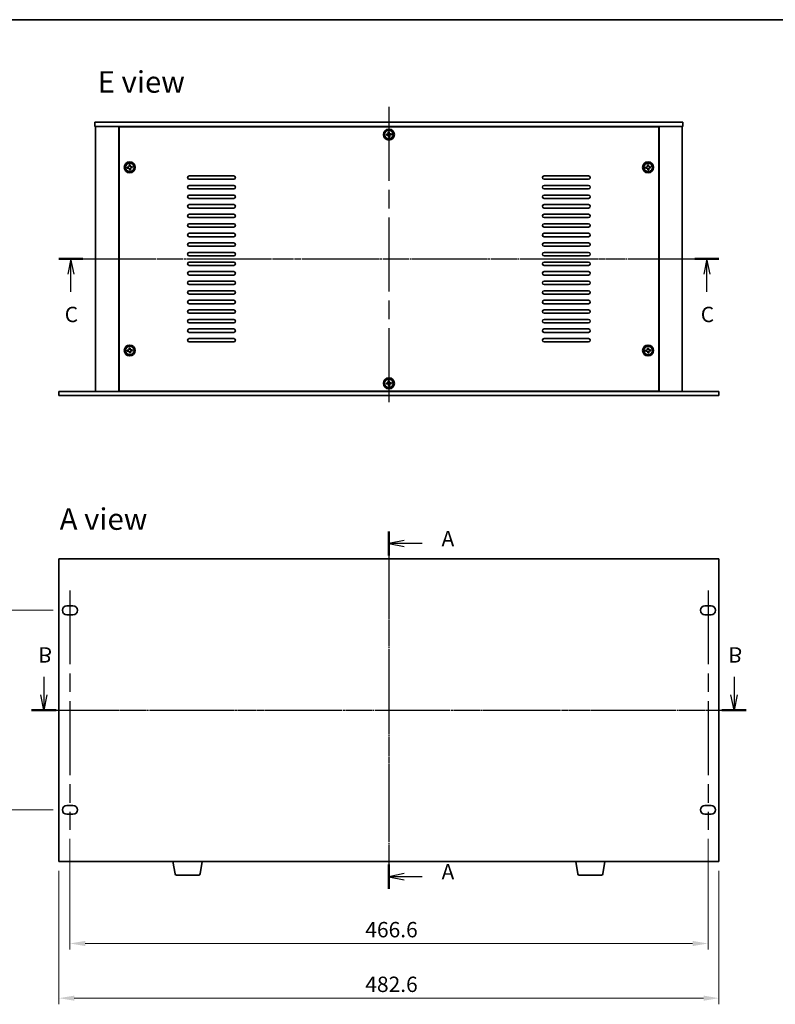
# Model space of a CAD drawing. Units: millimetres. Extents: x 65 to 9118, y 36 to 1300.
# Drawn here: x 2145 to 2698, y 580 to 1300 of the extents above; entities that cross this region are included whole.
import ezdxf

# ---------------------------------------------------------------- set-up
doc = ezdxf.new("R2010")
doc.units = ezdxf.units.MM
doc.header["$LTSCALE"] = 4.5
doc.linetypes.add('AM_ISO08W050', pattern=[18, 12, -1.5, 3, -1.5])
doc.linetypes.add('CHAIN', pattern=[0.3543, 0.2362, -0.0295, 0.0591, -0.0295])
doc.layers.get('Defpoints').update_dxf_attribs({"lineweight": 25})
for name, color, linetype, lineweight in [('AM_7', 4, 'AM_ISO08W050', 25), ('Border (ISO)', 7, 'Continuous', 35), ('Dimension (ISO)', 7, 'Continuous', 18), ('Section Line (ISO)', 7, 'CHAIN', 25), ('Symbol (ISO)', 7, 'Continuous', 18), ('Visible (ISO)', 7, 'Continuous', 35)]:
    doc.layers.add(name, color=color, linetype=linetype, lineweight=lineweight)
doc.styles.add('Note Text (TK)', font='txt')
doc.dimstyles.new('Default - Method 1b (TK)', dxfattribs={"dimscale": 4.5, "dimtxt": 2.5, "dimasz": 2.5, "dimexe": 1, "dimexo": 1.5, "dimgap": 1, "dimtad": 1, "dimtoh": 1, "dimrnd": 1e-08, "dimdsep": 46, "dimtxsty": 'Note Text (TK)', "dimcen": 0.09, "dimdle": 5, "dimclrd": 100, "dimclre": 100, "dimclrt": 7, "dimadec": 1, "dimazin": 1, "dimtfac": 1, "dimtmove": 0, "dimatfit": 3, "dimfxl": 1, "dimtolj": 1, "dimlwd": -1, "dimlwe": -1, "dimarcsym": 0})

# ---------------------------------------------------------------- blocks, each defined once
blk = doc.blocks.new('図面枠 tk図枠')
at = {"layer": 'Border (ISO)'}
blk.add_line((14.5, 289), (405.5, 289), dxfattribs=at)
blk = doc.blocks.new('2dTransSection0')
at = {"layer": 'Section Line (ISO)', "linetype": 'CHAIN'}
blk.add_line((143.45, 203.39), (143.45, 145.28), dxfattribs=at)
at = {"layer": 'Section Line (ISO)', "linetype": 'Continuous', "lineweight": 50}
for p, q in [((143.45, 203.39), (143.45, 199.44)), ((143.45, 149.23), (143.45, 145.28))]:
    blk.add_line(p, q, dxfattribs=at)
at = {"layer": 'Section Line (ISO)', "linetype": 'Continuous'}
for p, q in [((145.95, 201.91), (143.45, 201.41)), ((145.95, 201.41), (143.45, 201.41)), ((143.45, 201.41), (145.95, 200.91)), ((148.83, 201.41), (145.95, 201.41)), ((145.95, 147.75), (143.45, 147.25)), ((145.95, 147.25), (143.45, 147.25)), ((143.45, 147.25), (145.95, 146.75)), ((148.83, 147.25), (145.95, 147.25))]:
    blk.add_line(p, q, dxfattribs=at)
at = {"layer": 'Section Line (ISO)', "char_height": 2.5, "attachment_point": 7, "line_spacing_factor": 0.25, "style": 'Note Text (TK)'}
for insert in [(152, 200.17), (152, 146.01)]:
    blk.add_mtext('A', dxfattribs=dict(at, insert=insert))
blk = doc.blocks.new('2dTransSection2')
at = {"layer": 'Section Line (ISO)', "linetype": 'CHAIN'}
blk.add_line((91.04, 250.11), (198.28, 250.11), dxfattribs=at)
at = {"layer": 'Section Line (ISO)', "linetype": 'Continuous', "lineweight": 50}
for p, q in [((91.04, 250.11), (94.94, 250.11)), ((194.38, 250.11), (198.28, 250.11))]:
    blk.add_line(p, q, dxfattribs=at)
at = {"layer": 'Section Line (ISO)', "linetype": 'Continuous'}
for p, q in [((92.99, 250.11), (92.49, 247.61)), ((92.99, 247.61), (92.99, 250.11)), ((93.49, 247.61), (92.99, 250.11)), ((196.33, 250.11), (195.83, 247.61)), ((196.33, 247.61), (196.33, 250.11)), ((196.83, 247.61), (196.33, 250.11)), ((92.99, 244.74), (92.99, 247.61)), ((196.33, 244.74), (196.33, 247.61))]:
    blk.add_line(p, q, dxfattribs=at)
at = {"layer": 'Section Line (ISO)', "char_height": 2.5, "attachment_point": 7, "line_spacing_factor": 0.25, "style": 'Note Text (TK)'}
for insert in [(91.97, 239.05), (195.32, 239.05)]:
    blk.add_mtext('C', dxfattribs=dict(at, insert=insert))
blk = doc.blocks.new('*D25')
at = {"layer": 'Defpoints', "color": 0}
for p in [(2176.24, 868.45), (2133.74, 722.45), (2176.24, 722.45)]:
    blk.add_point(p, dxfattribs=at)
at = {"layer": 'Dimension (ISO)', "color": 100}
for p, q in [((2169.49, 868.45), (2129.24, 868.45)), ((2133.74, 857.2), (2133.74, 733.7)), ((2169.49, 722.45), (2129.24, 722.45))]:
    blk.add_line(p, q, dxfattribs=at)
for points in [[(2131.86, 857.2), (2135.61, 857.2), (2133.74, 868.45)], [(2131.86, 733.7), (2135.61, 733.7), (2133.74, 722.45)]]:
    blk.add_solid(points, dxfattribs=at)
at = {"layer": 'Dimension (ISO)', "color": 7, "insert": (2123.61, 784.49), "char_height": 11.25, "attachment_point": 4, "rotation": 90, "style": 'Note Text (TK)'}
blk.add_mtext('\\A1;146', dxfattribs=at)
blk = doc.blocks.new('*D26')
at = {"layer": 'Defpoints', "color": 0}
for p in [(2181.74, 707.95), (2648.34, 707.95), (2648.34, 624.7)]:
    blk.add_point(p, dxfattribs=at)
at = {"layer": 'Dimension (ISO)', "color": 100}
for p, q in [((2181.74, 701.2), (2181.74, 620.2)), ((2648.34, 701.2), (2648.34, 620.2)), ((2192.99, 624.7), (2637.09, 624.7))]:
    blk.add_line(p, q, dxfattribs=at)
for points in [[(2192.99, 626.57), (2192.99, 622.82), (2181.74, 624.7)], [(2637.09, 626.57), (2637.09, 622.82), (2648.34, 624.7)]]:
    blk.add_solid(points, dxfattribs=at)
at = {"layer": 'Dimension (ISO)', "color": 7, "insert": (2397.75, 634.82), "char_height": 11.25, "attachment_point": 4, "style": 'Note Text (TK)'}
blk.add_mtext('\\A1;466.6', dxfattribs=at)
blk = doc.blocks.new('*D27')
at = {"layer": 'Defpoints', "color": 0}
for p in [(2173.74, 684.7), (2656.34, 684.7), (2656.34, 584.7)]:
    blk.add_point(p, dxfattribs=at)
at = {"layer": 'Dimension (ISO)', "color": 100}
for p, q in [((2173.74, 677.95), (2173.74, 580.2)), ((2656.34, 677.95), (2656.34, 580.2)), ((2184.99, 584.7), (2645.09, 584.7))]:
    blk.add_line(p, q, dxfattribs=at)
for points in [[(2184.99, 586.57), (2184.99, 582.82), (2173.74, 584.7)], [(2645.09, 586.57), (2645.09, 582.82), (2656.34, 584.7)]]:
    blk.add_solid(points, dxfattribs=at)
at = {"layer": 'Dimension (ISO)', "color": 7, "insert": (2397.75, 594.82), "char_height": 11.25, "attachment_point": 4, "style": 'Note Text (TK)'}
blk.add_mtext('\\A1;482.6', dxfattribs=at)
blk = doc.blocks.new('2dTransSection1')
at = {"layer": 'Section Line (ISO)', "linetype": 'CHAIN'}
blk.add_line((84.41, 176.77), (200.54, 176.77), dxfattribs=at)
at = {"layer": 'Section Line (ISO)', "linetype": 'Continuous', "lineweight": 50}
for p, q in [((84.41, 176.77), (88.4, 176.77)), ((196.55, 176.77), (200.54, 176.77))]:
    blk.add_line(p, q, dxfattribs=at)
at = {"layer": 'Section Line (ISO)', "linetype": 'Continuous'}
for p, q in [((86.4, 176.77), (85.9, 174.27)), ((86.4, 174.27), (86.4, 176.77)), ((86.9, 174.27), (86.4, 176.77)), ((198.54, 176.77), (198.04, 174.27)), ((198.54, 174.27), (198.54, 176.77)), ((199.04, 174.27), (198.54, 176.77)), ((86.4, 171.38), (86.4, 174.27)), ((198.54, 171.38), (198.54, 174.27))]:
    blk.add_line(p, q, dxfattribs=at)
at = {"layer": 'Section Line (ISO)', "char_height": 2.5, "attachment_point": 7, "line_spacing_factor": 0.25, "style": 'Note Text (TK)'}
for insert in [(85.48, 165.77), (197.62, 165.77)]:
    blk.add_mtext('B', dxfattribs=dict(at, insert=insert))

msp = doc.modelspace()

# ---------------------------------------------------------------- linework, layer by layer
at = {"layer": 'AM_7'}
for p, q in [((2415.0398, 1236.725), (2415.0398, 1014.225)), ((2189.2898, 1125.475), (2640.7898, 1125.475)), ((2415.0398, 917.448), (2415.0398, 673.448)), ((2181.7398, 882.948), (2181.7398, 707.948)), ((2648.3398, 882.948), (2648.3398, 707.948)), ((2162.4898, 795.448), (2667.5898, 795.448))]:
    msp.add_line(p, q, dxfattribs=at)
at = {"layer": 'Visible (ISO)'}
for p, q in [((2200.0398, 1225.475), (2200.0398, 1222.475)), ((2200.0398, 1225.475), (2630.0398, 1225.475)), ((2630.0398, 1225.475), (2630.0398, 1222.475)), ((2630.0398, 1222.475), (2200.0398, 1222.475)), ((2200.5398, 1222.475), (2200.5398, 1028.475)), ((2217.5398, 1222.475), (2217.5398, 1028.475)), ((2612.2898, 1222.225), (2217.7898, 1222.225)), ((2217.7898, 1222.225), (2217.7898, 1028.725)), ((2230.5398, 1222.475), (2230.5398, 1222.225)), ((2231.0398, 1222.475), (2231.0398, 1222.225)), ((2415.2196, 1218.353), (2414.4835, 1218.2778)), ((2414.4835, 1218.2778), (2414.5588, 1217.5416)), ((2415.2949, 1217.6169), (2415.2196, 1218.353)), ((2599.0398, 1222.475), (2599.0398, 1222.225)), ((2599.5398, 1222.225), (2599.5398, 1222.475)), ((2612.2898, 1028.725), (2612.2898, 1222.225)), ((2612.5398, 1028.475), (2612.5398, 1222.475)), ((2629.5398, 1028.475), (2629.5398, 1222.475)), ((2413.8979, 1216.7301), (2413.1617, 1216.6548)), ((2413.1617, 1216.6548), (2413.237, 1215.9187)), ((2413.237, 1215.9187), (2413.9732, 1215.994)), ((2414.7847, 1215.3331), (2414.86, 1214.597)), ((2414.86, 1214.597), (2415.5961, 1214.6723)), ((2415.5961, 1214.6723), (2415.5208, 1215.4084)), ((2416.8425, 1217.0313), (2416.1064, 1216.956)), ((2416.1817, 1216.2199), (2416.9178, 1216.2952)), ((2416.9178, 1216.2952), (2416.8425, 1217.0313)), ((2224.3979, 1192.7301), (2223.6617, 1192.6548)), ((2223.6617, 1192.6548), (2223.737, 1191.9187)), ((2223.737, 1191.9187), (2224.4732, 1191.994)), ((2225.7196, 1194.353), (2224.9835, 1194.2778)), ((2224.9835, 1194.2778), (2225.0588, 1193.5416)), ((2225.2847, 1191.3331), (2225.36, 1190.597)), ((2225.36, 1190.597), (2226.0961, 1190.6723)), ((2225.7949, 1193.6169), (2225.7196, 1194.353)), ((2226.0961, 1190.6723), (2226.0208, 1191.4084)), ((2227.3425, 1193.0313), (2226.6064, 1192.956)), ((2226.6817, 1192.2199), (2227.4178, 1192.2952)), ((2227.4178, 1192.2952), (2227.3425, 1193.0313)), ((2603.3979, 1192.7301), (2602.6617, 1192.6548)), ((2602.6617, 1192.6548), (2602.737, 1191.9187)), ((2602.737, 1191.9187), (2603.4732, 1191.994)), ((2604.7196, 1194.353), (2603.9835, 1194.2778)), ((2603.9835, 1194.2778), (2604.0588, 1193.5416)), ((2604.2847, 1191.3331), (2604.36, 1190.597)), ((2604.36, 1190.597), (2605.0961, 1190.6723)), ((2604.7949, 1193.6169), (2604.7196, 1194.353)), ((2605.0961, 1190.6723), (2605.0208, 1191.4084)), ((2606.3425, 1193.0313), (2605.6064, 1192.956)), ((2605.6817, 1192.2199), (2606.4178, 1192.2952)), ((2606.4178, 1192.2952), (2606.3425, 1193.0313)), ((2269.0398, 1186.225), (2301.5398, 1186.225)), ((2301.5398, 1183.725), (2269.0398, 1183.725)), ((2528.5398, 1186.225), (2561.0398, 1186.225)), ((2561.0398, 1183.725), (2528.5398, 1183.725)), ((2269.0398, 1179.225), (2301.5398, 1179.225)), ((2301.5398, 1176.725), (2269.0398, 1176.725)), ((2528.5398, 1179.225), (2561.0398, 1179.225)), ((2561.0398, 1176.725), (2528.5398, 1176.725)), ((2269.0398, 1172.225), (2301.5398, 1172.225)), ((2301.5398, 1169.725), (2269.0398, 1169.725)), ((2528.5398, 1172.225), (2561.0398, 1172.225)), ((2561.0398, 1169.725), (2528.5398, 1169.725)), ((2269.0398, 1165.225), (2301.5398, 1165.225)), ((2301.5398, 1162.725), (2269.0398, 1162.725)), ((2528.5398, 1165.225), (2561.0398, 1165.225)), ((2561.0398, 1162.725), (2528.5398, 1162.725)), ((2269.0398, 1158.225), (2301.5398, 1158.225)), ((2301.5398, 1155.725), (2269.0398, 1155.725)), ((2528.5398, 1158.225), (2561.0398, 1158.225)), ((2561.0398, 1155.725), (2528.5398, 1155.725)), ((2269.0398, 1151.225), (2301.5398, 1151.225)), ((2301.5398, 1148.725), (2269.0398, 1148.725)), ((2528.5398, 1151.225), (2561.0398, 1151.225)), ((2561.0398, 1148.725), (2528.5398, 1148.725)), ((2269.0398, 1144.225), (2301.5398, 1144.225)), ((2301.5398, 1141.725), (2269.0398, 1141.725)), ((2528.5398, 1144.225), (2561.0398, 1144.225)), ((2561.0398, 1141.725), (2528.5398, 1141.725)), ((2269.0398, 1137.225), (2301.5398, 1137.225)), ((2301.5398, 1134.725), (2269.0398, 1134.725)), ((2528.5398, 1137.225), (2561.0398, 1137.225)), ((2561.0398, 1134.725), (2528.5398, 1134.725)), ((2269.0398, 1130.225), (2301.5398, 1130.225)), ((2301.5398, 1127.725), (2269.0398, 1127.725)), ((2528.5398, 1130.225), (2561.0398, 1130.225)), ((2561.0398, 1127.725), (2528.5398, 1127.725)), ((2269.0398, 1123.225), (2301.5398, 1123.225)), ((2301.5398, 1120.725), (2269.0398, 1120.725)), ((2528.5398, 1123.225), (2561.0398, 1123.225)), ((2561.0398, 1120.725), (2528.5398, 1120.725)), ((2269.0398, 1116.225), (2301.5398, 1116.225)), ((2301.5398, 1113.725), (2269.0398, 1113.725)), ((2528.5398, 1116.225), (2561.0398, 1116.225)), ((2561.0398, 1113.725), (2528.5398, 1113.725)), ((2269.0398, 1109.225), (2301.5398, 1109.225)), ((2301.5398, 1106.725), (2269.0398, 1106.725)), ((2269.0398, 1102.225), (2301.5398, 1102.225)), ((2528.5398, 1109.225), (2561.0398, 1109.225)), ((2561.0398, 1106.725), (2528.5398, 1106.725)), ((2528.5398, 1102.225), (2561.0398, 1102.225)), ((2301.5398, 1099.725), (2269.0398, 1099.725)), ((2269.0398, 1095.225), (2301.5398, 1095.225)), ((2561.0398, 1099.725), (2528.5398, 1099.725)), ((2528.5398, 1095.225), (2561.0398, 1095.225)), ((2301.5398, 1092.725), (2269.0398, 1092.725)), ((2269.0398, 1088.225), (2301.5398, 1088.225)), ((2561.0398, 1092.725), (2528.5398, 1092.725)), ((2528.5398, 1088.225), (2561.0398, 1088.225)), ((2301.5398, 1085.725), (2269.0398, 1085.725)), ((2269.0398, 1081.225), (2301.5398, 1081.225)), ((2561.0398, 1085.725), (2528.5398, 1085.725)), ((2528.5398, 1081.225), (2561.0398, 1081.225)), ((2301.5398, 1078.725), (2269.0398, 1078.725)), ((2269.0398, 1074.225), (2301.5398, 1074.225)), ((2561.0398, 1078.725), (2528.5398, 1078.725)), ((2528.5398, 1074.225), (2561.0398, 1074.225)), ((2301.5398, 1071.725), (2269.0398, 1071.725)), ((2269.0398, 1067.225), (2301.5398, 1067.225)), ((2561.0398, 1071.725), (2528.5398, 1071.725)), ((2528.5398, 1067.225), (2561.0398, 1067.225)), ((2225.7196, 1060.353), (2224.9835, 1060.2778)), ((2224.9835, 1060.2778), (2225.0588, 1059.5416)), ((2225.7949, 1059.6169), (2225.7196, 1060.353)), ((2227.3425, 1059.0313), (2226.6064, 1058.956)), ((2227.4178, 1058.2952), (2227.3425, 1059.0313)), ((2301.5398, 1064.725), (2269.0398, 1064.725)), ((2561.0398, 1064.725), (2528.5398, 1064.725)), ((2604.7196, 1060.353), (2603.9835, 1060.2778)), ((2603.9835, 1060.2778), (2604.0588, 1059.5416)), ((2604.7949, 1059.6169), (2604.7196, 1060.353)), ((2606.3425, 1059.0313), (2605.6064, 1058.956)), ((2606.4178, 1058.2952), (2606.3425, 1059.0313)), ((2224.3979, 1058.7301), (2223.6617, 1058.6548)), ((2223.6617, 1058.6548), (2223.737, 1057.9187)), ((2223.737, 1057.9187), (2224.4732, 1057.994)), ((2225.2847, 1057.3331), (2225.36, 1056.597)), ((2225.36, 1056.597), (2226.0961, 1056.6723)), ((2226.0961, 1056.6723), (2226.0208, 1057.4084)), ((2226.6817, 1058.2199), (2227.4178, 1058.2952)), ((2603.3979, 1058.7301), (2602.6617, 1058.6548)), ((2602.6617, 1058.6548), (2602.737, 1057.9187)), ((2602.737, 1057.9187), (2603.4732, 1057.994)), ((2604.2847, 1057.3331), (2604.36, 1056.597)), ((2604.36, 1056.597), (2605.0961, 1056.6723)), ((2605.0961, 1056.6723), (2605.0208, 1057.4084)), ((2605.6817, 1058.2199), (2606.4178, 1058.2952)), ((2413.8979, 1034.7301), (2413.1617, 1034.6548)), ((2413.1617, 1034.6548), (2413.237, 1033.9187)), ((2413.237, 1033.9187), (2413.9732, 1033.994)), ((2415.2196, 1036.353), (2414.4835, 1036.2778)), ((2414.4835, 1036.2778), (2414.5588, 1035.5416)), ((2414.7847, 1033.3331), (2414.86, 1032.597)), ((2414.86, 1032.597), (2415.5961, 1032.6723)), ((2415.2949, 1035.6169), (2415.2196, 1036.353)), ((2415.5961, 1032.6723), (2415.5208, 1033.4084)), ((2416.8425, 1035.0313), (2416.1064, 1034.956)), ((2416.1817, 1034.2199), (2416.9178, 1034.2952)), ((2416.9178, 1034.2952), (2416.8425, 1035.0313)), ((2173.7398, 1025.475), (2173.7398, 1028.475)), ((2173.7398, 1028.475), (2656.3398, 1028.475)), ((2656.3398, 1025.475), (2173.7398, 1025.475)), ((2217.7898, 1028.725), (2612.2898, 1028.725)), ((2230.5398, 1028.725), (2230.5398, 1028.475)), ((2230.5398, 1028.475), (2230.5398, 1028.725)), ((2599.5398, 1028.475), (2599.5398, 1028.725)), ((2599.5398, 1028.475), (2599.5398, 1028.725)), ((2656.3398, 1025.475), (2656.3398, 1028.475)), ((2173.7398, 906.198), (2173.7398, 684.698)), ((2656.3398, 906.198), (2173.7398, 906.198)), ((2656.3398, 684.698), (2656.3398, 906.198)), ((2179.4898, 871.698), (2183.9898, 871.698)), ((2646.0898, 871.698), (2650.5898, 871.698)), ((2183.9898, 865.198), (2179.4898, 865.198)), ((2650.5898, 865.198), (2646.0898, 865.198)), ((2179.4898, 725.698), (2183.9898, 725.698)), ((2646.0898, 725.698), (2650.5898, 725.698)), ((2183.9898, 719.198), (2179.4898, 719.198)), ((2650.5898, 719.198), (2646.0898, 719.198)), ((2173.7398, 684.698), (2656.3398, 684.698)), ((2258.6505, 675.5336), (2257.1231, 684.698)), ((2276.9291, 675.5336), (2278.4565, 684.698)), ((2553.1505, 675.5336), (2551.6231, 684.698)), ((2571.4291, 675.5336), (2572.9565, 684.698)), ((2275.9427, 674.698), (2259.6369, 674.698)), ((2570.4427, 674.698), (2554.1369, 674.698))]:
    msp.add_line(p, q, dxfattribs=at)
for centre, radius in [((2415.0398, 1216.475), 4), ((2415.0398, 1216.475), 3.15), ((2225.5398, 1192.475), 4), ((2604.5398, 1192.475), 4), ((2225.5398, 1192.475), 3.15), ((2604.5398, 1192.475), 3.15), ((2225.5398, 1058.475), 4), ((2225.5398, 1058.475), 3.15), ((2604.5398, 1058.475), 4), ((2604.5398, 1058.475), 3.15), ((2415.0398, 1034.475), 4), ((2415.0398, 1034.475), 3.15)]:
    msp.add_circle(centre, radius, dxfattribs=at)
for centre, radius, start, end in [((2269.0398, 1184.975), 1.25, 90, 270), ((2301.5398, 1184.975), 1.25, 270, 90), ((2528.5398, 1184.975), 1.25, 90, 270), ((2561.0398, 1184.975), 1.25, 270, 90), ((2269.0398, 1177.975), 1.25, 90, 270), ((2301.5398, 1177.975), 1.25, 270, 90), ((2528.5398, 1177.975), 1.25, 90, 270), ((2561.0398, 1177.975), 1.25, 270, 90), ((2269.0398, 1170.975), 1.25, 90, 270), ((2301.5398, 1170.975), 1.25, 270, 90), ((2528.5398, 1170.975), 1.25, 90, 270), ((2561.0398, 1170.975), 1.25, 270, 90), ((2269.0398, 1163.975), 1.25, 90, 270), ((2301.5398, 1163.975), 1.25, 270, 90), ((2528.5398, 1163.975), 1.25, 90, 270), ((2561.0398, 1163.975), 1.25, 270, 90), ((2269.0398, 1156.975), 1.25, 90, 270), ((2301.5398, 1156.975), 1.25, 270, 90), ((2528.5398, 1156.975), 1.25, 90, 270), ((2561.0398, 1156.975), 1.25, 270, 90), ((2269.0398, 1149.975), 1.25, 90, 270), ((2301.5398, 1149.975), 1.25, 270, 90), ((2528.5398, 1149.975), 1.25, 90, 270), ((2561.0398, 1149.975), 1.25, 270, 90), ((2269.0398, 1142.975), 1.25, 90, 270), ((2301.5398, 1142.975), 1.25, 270, 90), ((2528.5398, 1142.975), 1.25, 90, 270), ((2561.0398, 1142.975), 1.25, 270, 90), ((2269.0398, 1135.975), 1.25, 90, 270), ((2301.5398, 1135.975), 1.25, 270, 90), ((2528.5398, 1135.975), 1.25, 90, 270), ((2561.0398, 1135.975), 1.25, 270, 90), ((2269.0398, 1128.975), 1.25, 90, 270), ((2301.5398, 1128.975), 1.25, 270, 90), ((2528.5398, 1128.975), 1.25, 90, 270), ((2561.0398, 1128.975), 1.25, 270, 90), ((2269.0398, 1121.975), 1.25, 90, 270), ((2301.5398, 1121.975), 1.25, 270, 90), ((2528.5398, 1121.975), 1.25, 90, 270), ((2561.0398, 1121.975), 1.25, 270, 90), ((2269.0398, 1114.975), 1.25, 90, 270), ((2301.5398, 1114.975), 1.25, 270, 90), ((2528.5398, 1114.975), 1.25, 90, 270), ((2561.0398, 1114.975), 1.25, 270, 90), ((2269.0398, 1107.975), 1.25, 90, 270), ((2269.0398, 1100.975), 1.25, 90, 270), ((2301.5398, 1107.975), 1.25, 270, 90), ((2301.5398, 1100.975), 1.25, 270, 90), ((2528.5398, 1107.975), 1.25, 90, 270), ((2528.5398, 1100.975), 1.25, 90, 270), ((2561.0398, 1107.975), 1.25, 270, 90), ((2561.0398, 1100.975), 1.25, 270, 90), ((2269.0398, 1093.975), 1.25, 90, 270), ((2301.5398, 1093.975), 1.25, 270, 90), ((2528.5398, 1093.975), 1.25, 90, 270), ((2561.0398, 1093.975), 1.25, 270, 90), ((2269.0398, 1086.975), 1.25, 90, 270), ((2301.5398, 1086.975), 1.25, 270, 90), ((2528.5398, 1086.975), 1.25, 90, 270), ((2561.0398, 1086.975), 1.25, 270, 90), ((2269.0398, 1079.975), 1.25, 90, 270), ((2301.5398, 1079.975), 1.25, 270, 90), ((2528.5398, 1079.975), 1.25, 90, 270), ((2561.0398, 1079.975), 1.25, 270, 90), ((2269.0398, 1072.975), 1.25, 90, 270), ((2301.5398, 1072.975), 1.25, 270, 90), ((2528.5398, 1072.975), 1.25, 90, 270), ((2561.0398, 1072.975), 1.25, 270, 90), ((2269.0398, 1065.975), 1.25, 90, 270), ((2301.5398, 1065.975), 1.25, 270, 90), ((2528.5398, 1065.975), 1.25, 90, 270), ((2561.0398, 1065.975), 1.25, 270, 90), ((2179.4898, 868.448), 3.25, 90, 270), ((2183.9898, 868.448), 3.25, 270, 90), ((2646.0898, 868.448), 3.25, 90, 270), ((2650.5898, 868.448), 3.25, 270, 90), ((2179.4898, 722.448), 3.25, 90, 270), ((2183.9898, 722.448), 3.25, 270, 90), ((2646.0898, 722.448), 3.25, 90, 270), ((2650.5898, 722.448), 3.25, 270, 90), ((2259.6369, 675.698), 1, 189.4623222, 270), ((2275.9427, 675.698), 1, 270, 350.5376778), ((2554.1369, 675.698), 1, 189.4623222, 270), ((2570.4427, 675.698), 1, 270, 350.5376778)]:
    msp.add_arc(centre, radius, start, end, dxfattribs=at)
for points, knots in [([(2413.8979, 1216.7301), (2413.9898, 1216.7395), (2414.0864, 1216.7679), (2414.2602, 1216.8615), (2414.3375, 1216.9267), (2414.4553, 1217.0713), (2414.5035, 1217.1602), (2414.5599, 1217.3494), (2414.5682, 1217.4497), (2414.5588, 1217.5416)], [0.225164225, 0.225164225, 0.225164225, 0.225164225, 0.253148765, 0.253148765, 0.281133306, 0.281133306, 0.309117846, 0.309117846, 0.337102387, 0.337102387, 0.337102387, 0.337102387]), ([(2415.2949, 1217.6169), (2415.3043, 1217.525), (2415.3327, 1217.4284), (2415.4263, 1217.2546), (2415.4915, 1217.1773), (2415.6361, 1217.0595), (2415.725, 1217.0113), (2415.9141, 1216.9548), (2416.0145, 1216.9466), (2416.1064, 1216.956)], [0.113199271, 0.113199271, 0.113199271, 0.113199271, 0.141183811, 0.141183811, 0.169168352, 0.169168352, 0.197152892, 0.197152892, 0.225137433, 0.225137433, 0.225137433, 0.225137433]), ([(2414.7847, 1215.3331), (2414.7753, 1215.425), (2414.7469, 1215.5216), (2414.6533, 1215.6954), (2414.5881, 1215.7727), (2414.4435, 1215.8905), (2414.3546, 1215.9387), (2414.1654, 1215.9952), (2414.0651, 1216.0034), (2413.9732, 1215.994)], [0.338363496, 0.338363496, 0.338363496, 0.338363496, 0.366348036, 0.366348036, 0.394332577, 0.394332577, 0.422317117, 0.422317117, 0.450301658, 0.450301658, 0.450301658, 0.450301658]), ([(2416.1817, 1216.2199), (2416.0897, 1216.2105), (2415.9932, 1216.1821), (2415.8194, 1216.0885), (2415.7421, 1216.0233), (2415.6243, 1215.8787), (2415.5761, 1215.7898), (2415.5196, 1215.6007), (2415.5114, 1215.5003), (2415.5208, 1215.4084)], [0, 0, 0, 0, 0.027984541, 0.027984541, 0.055969081, 0.055969081, 0.083953622, 0.083953622, 0.111938162, 0.111938162, 0.111938162, 0.111938162]), ([(2224.3979, 1192.7301), (2224.4898, 1192.7395), (2224.5864, 1192.7679), (2224.7602, 1192.8615), (2224.8375, 1192.9267), (2224.9553, 1193.0713), (2225.0035, 1193.1602), (2225.0599, 1193.3494), (2225.0682, 1193.4497), (2225.0588, 1193.5416)], [0.225164225, 0.225164225, 0.225164225, 0.225164225, 0.253148765, 0.253148765, 0.281133306, 0.281133306, 0.309117846, 0.309117846, 0.337102387, 0.337102387, 0.337102387, 0.337102387]), ([(2225.2847, 1191.3331), (2225.2753, 1191.425), (2225.2469, 1191.5216), (2225.1533, 1191.6954), (2225.0881, 1191.7727), (2224.9435, 1191.8905), (2224.8546, 1191.9387), (2224.6654, 1191.9952), (2224.5651, 1192.0034), (2224.4732, 1191.994)], [0.338363496, 0.338363496, 0.338363496, 0.338363496, 0.366348036, 0.366348036, 0.394332577, 0.394332577, 0.422317117, 0.422317117, 0.450301658, 0.450301658, 0.450301658, 0.450301658]), ([(2225.7949, 1193.6169), (2225.8043, 1193.525), (2225.8327, 1193.4284), (2225.9263, 1193.2546), (2225.9915, 1193.1773), (2226.1361, 1193.0595), (2226.225, 1193.0113), (2226.4141, 1192.9548), (2226.5145, 1192.9466), (2226.6064, 1192.956)], [0.113199271, 0.113199271, 0.113199271, 0.113199271, 0.141183811, 0.141183811, 0.169168352, 0.169168352, 0.197152892, 0.197152892, 0.225137433, 0.225137433, 0.225137433, 0.225137433]), ([(2226.6817, 1192.2199), (2226.5897, 1192.2105), (2226.4932, 1192.1821), (2226.3194, 1192.0885), (2226.2421, 1192.0233), (2226.1243, 1191.8787), (2226.0761, 1191.7898), (2226.0196, 1191.6007), (2226.0114, 1191.5003), (2226.0208, 1191.4084)], [0, 0, 0, 0, 0.027984541, 0.027984541, 0.055969081, 0.055969081, 0.083953622, 0.083953622, 0.111938162, 0.111938162, 0.111938162, 0.111938162]), ([(2603.3979, 1192.7301), (2603.4898, 1192.7395), (2603.5864, 1192.7679), (2603.7602, 1192.8615), (2603.8375, 1192.9267), (2603.9553, 1193.0713), (2604.0035, 1193.1602), (2604.0599, 1193.3494), (2604.0682, 1193.4497), (2604.0588, 1193.5416)], [0.225164225, 0.225164225, 0.225164225, 0.225164225, 0.253148765, 0.253148765, 0.281133306, 0.281133306, 0.309117846, 0.309117846, 0.337102387, 0.337102387, 0.337102387, 0.337102387]), ([(2604.2847, 1191.3331), (2604.2753, 1191.425), (2604.2469, 1191.5216), (2604.1533, 1191.6954), (2604.0881, 1191.7727), (2603.9435, 1191.8905), (2603.8546, 1191.9387), (2603.6654, 1191.9952), (2603.5651, 1192.0034), (2603.4732, 1191.994)], [0.338363496, 0.338363496, 0.338363496, 0.338363496, 0.366348036, 0.366348036, 0.394332577, 0.394332577, 0.422317117, 0.422317117, 0.450301658, 0.450301658, 0.450301658, 0.450301658]), ([(2604.7949, 1193.6169), (2604.8043, 1193.525), (2604.8327, 1193.4284), (2604.9263, 1193.2546), (2604.9915, 1193.1773), (2605.1361, 1193.0595), (2605.225, 1193.0113), (2605.4141, 1192.9548), (2605.5145, 1192.9466), (2605.6064, 1192.956)], [0.113199271, 0.113199271, 0.113199271, 0.113199271, 0.141183811, 0.141183811, 0.169168352, 0.169168352, 0.197152892, 0.197152892, 0.225137433, 0.225137433, 0.225137433, 0.225137433]), ([(2605.6817, 1192.2199), (2605.5897, 1192.2105), (2605.4932, 1192.1821), (2605.3194, 1192.0885), (2605.2421, 1192.0233), (2605.1243, 1191.8787), (2605.0761, 1191.7898), (2605.0196, 1191.6007), (2605.0114, 1191.5003), (2605.0208, 1191.4084)], [0, 0, 0, 0, 0.027984541, 0.027984541, 0.055969081, 0.055969081, 0.083953622, 0.083953622, 0.111938162, 0.111938162, 0.111938162, 0.111938162]), ([(2224.3979, 1058.7301), (2224.4898, 1058.7395), (2224.5864, 1058.7679), (2224.7602, 1058.8615), (2224.8375, 1058.9267), (2224.9553, 1059.0713), (2225.0035, 1059.1602), (2225.0599, 1059.3494), (2225.0682, 1059.4497), (2225.0588, 1059.5416)], [0.225164225, 0.225164225, 0.225164225, 0.225164225, 0.253148765, 0.253148765, 0.281133306, 0.281133306, 0.309117846, 0.309117846, 0.337102387, 0.337102387, 0.337102387, 0.337102387]), ([(2225.7949, 1059.6169), (2225.8043, 1059.525), (2225.8327, 1059.4284), (2225.9263, 1059.2546), (2225.9915, 1059.1773), (2226.1361, 1059.0595), (2226.225, 1059.0113), (2226.4141, 1058.9548), (2226.5145, 1058.9466), (2226.6064, 1058.956)], [0.113199271, 0.113199271, 0.113199271, 0.113199271, 0.141183811, 0.141183811, 0.169168352, 0.169168352, 0.197152892, 0.197152892, 0.225137433, 0.225137433, 0.225137433, 0.225137433]), ([(2603.3979, 1058.7301), (2603.4898, 1058.7395), (2603.5864, 1058.7679), (2603.7602, 1058.8615), (2603.8375, 1058.9267), (2603.9553, 1059.0713), (2604.0035, 1059.1602), (2604.0599, 1059.3494), (2604.0682, 1059.4497), (2604.0588, 1059.5416)], [0.225164225, 0.225164225, 0.225164225, 0.225164225, 0.253148765, 0.253148765, 0.281133306, 0.281133306, 0.309117846, 0.309117846, 0.337102387, 0.337102387, 0.337102387, 0.337102387]), ([(2604.7949, 1059.6169), (2604.8043, 1059.525), (2604.8327, 1059.4284), (2604.9263, 1059.2546), (2604.9915, 1059.1773), (2605.1361, 1059.0595), (2605.225, 1059.0113), (2605.4141, 1058.9548), (2605.5145, 1058.9466), (2605.6064, 1058.956)], [0.113199271, 0.113199271, 0.113199271, 0.113199271, 0.141183811, 0.141183811, 0.169168352, 0.169168352, 0.197152892, 0.197152892, 0.225137433, 0.225137433, 0.225137433, 0.225137433]), ([(2225.2847, 1057.3331), (2225.2753, 1057.425), (2225.2469, 1057.5216), (2225.1533, 1057.6954), (2225.0881, 1057.7727), (2224.9435, 1057.8905), (2224.8546, 1057.9387), (2224.6654, 1057.9952), (2224.5651, 1058.0034), (2224.4732, 1057.994)], [0.338363496, 0.338363496, 0.338363496, 0.338363496, 0.366348036, 0.366348036, 0.394332577, 0.394332577, 0.422317117, 0.422317117, 0.450301658, 0.450301658, 0.450301658, 0.450301658]), ([(2226.6817, 1058.2199), (2226.5897, 1058.2105), (2226.4932, 1058.1821), (2226.3194, 1058.0885), (2226.2421, 1058.0233), (2226.1243, 1057.8787), (2226.0761, 1057.7898), (2226.0196, 1057.6007), (2226.0114, 1057.5003), (2226.0208, 1057.4084)], [0, 0, 0, 0, 0.027984541, 0.027984541, 0.055969081, 0.055969081, 0.083953622, 0.083953622, 0.111938162, 0.111938162, 0.111938162, 0.111938162]), ([(2604.2847, 1057.3331), (2604.2753, 1057.425), (2604.2469, 1057.5216), (2604.1533, 1057.6954), (2604.0881, 1057.7727), (2603.9435, 1057.8905), (2603.8546, 1057.9387), (2603.6654, 1057.9952), (2603.5651, 1058.0034), (2603.4732, 1057.994)], [0.338363496, 0.338363496, 0.338363496, 0.338363496, 0.366348036, 0.366348036, 0.394332577, 0.394332577, 0.422317117, 0.422317117, 0.450301658, 0.450301658, 0.450301658, 0.450301658]), ([(2605.6817, 1058.2199), (2605.5897, 1058.2105), (2605.4932, 1058.1821), (2605.3194, 1058.0885), (2605.2421, 1058.0233), (2605.1243, 1057.8787), (2605.0761, 1057.7898), (2605.0196, 1057.6007), (2605.0114, 1057.5003), (2605.0208, 1057.4084)], [0, 0, 0, 0, 0.027984541, 0.027984541, 0.055969081, 0.055969081, 0.083953622, 0.083953622, 0.111938162, 0.111938162, 0.111938162, 0.111938162]), ([(2413.8979, 1034.7301), (2413.9898, 1034.7395), (2414.0864, 1034.7679), (2414.2602, 1034.8615), (2414.3375, 1034.9267), (2414.4553, 1035.0713), (2414.5035, 1035.1602), (2414.5599, 1035.3494), (2414.5682, 1035.4497), (2414.5588, 1035.5416)], [0.225164225, 0.225164225, 0.225164225, 0.225164225, 0.253148765, 0.253148765, 0.281133306, 0.281133306, 0.309117846, 0.309117846, 0.337102387, 0.337102387, 0.337102387, 0.337102387]), ([(2414.7847, 1033.3331), (2414.7753, 1033.425), (2414.7469, 1033.5216), (2414.6533, 1033.6954), (2414.5881, 1033.7727), (2414.4435, 1033.8905), (2414.3546, 1033.9387), (2414.1654, 1033.9952), (2414.0651, 1034.0034), (2413.9732, 1033.994)], [0.338363496, 0.338363496, 0.338363496, 0.338363496, 0.366348036, 0.366348036, 0.394332577, 0.394332577, 0.422317117, 0.422317117, 0.450301658, 0.450301658, 0.450301658, 0.450301658]), ([(2415.2949, 1035.6169), (2415.3043, 1035.525), (2415.3327, 1035.4284), (2415.4263, 1035.2546), (2415.4915, 1035.1773), (2415.6361, 1035.0595), (2415.725, 1035.0113), (2415.9141, 1034.9548), (2416.0145, 1034.9466), (2416.1064, 1034.956)], [0.113199271, 0.113199271, 0.113199271, 0.113199271, 0.141183811, 0.141183811, 0.169168352, 0.169168352, 0.197152892, 0.197152892, 0.225137433, 0.225137433, 0.225137433, 0.225137433]), ([(2416.1817, 1034.2199), (2416.0897, 1034.2105), (2415.9932, 1034.1821), (2415.8194, 1034.0885), (2415.7421, 1034.0233), (2415.6243, 1033.8787), (2415.5761, 1033.7898), (2415.5196, 1033.6007), (2415.5114, 1033.5003), (2415.5208, 1033.4084)], [0, 0, 0, 0, 0.027984541, 0.027984541, 0.055969081, 0.055969081, 0.083953622, 0.083953622, 0.111938162, 0.111938162, 0.111938162, 0.111938162])]:
    msp.add_open_spline(points, degree=3, knots=knots, dxfattribs=at)

# ---------------------------------------------------------------- block references
at = {"xscale": 4.5, "yscale": 4.5, "zscale": 4.5}
msp.add_blockref('図面枠 tk図枠', (1769.5, 0), dxfattribs=at)
at = {"layer": 'Section Line (ISO)', "xscale": 4.5, "yscale": 4.5, "zscale": 4.5}
for name, p in [('2dTransSection2', (1764.0596, 0)), ('2dTransSection0', (1769.5, 10.9447))]:
    msp.add_blockref(name, p, dxfattribs=at)
at = {"layer": 'Section Line (ISO)', "xscale": -4.5, "yscale": 4.5, "zscale": 4.5, "rotation": 180}
msp.add_blockref('2dTransSection1', (1773.9133, 1590.8959), dxfattribs=at)

# ---------------------------------------------------------------- texts
at = {"layer": 'Symbol (ISO)', "color": 7, "char_height": 15.75, "attachment_point": 4, "line_spacing_factor": 1.5, "style": 'Note Text (TK)'}
for s, insert, width in [('{\\fＭＳ Ｐゴシック|b0|i0;\\H15.7500;E view}', (2202.0806, 1254.9668), 63.828952), ('{\\fＭＳ Ｐゴシック|b0|i0;\\H15.7500;A view}', (2174.277, 935.1919), 65.39474)]:
    msp.add_mtext(s, dxfattribs=dict(at, insert=insert, width=width))

# ---------------------------------------------------------------- dimensions: what is measured, and where the dimension line sits
at = {"layer": 'Dimension (ISO)', "color": 100}
for base, p1, p2, angle, picture, middle in [((2133.7398, 722.448), (2176.2398, 868.448), (2176.2398, 722.448), 90, '*D25', (2133.7398, 795.448)), ((2648.3398, 624.698), (2181.7398, 707.948), (2648.3398, 707.948), 180, '*D26', (2415.0398, 624.698)), ((2656.3398, 584.698), (2173.7398, 684.698), (2656.3398, 684.698), 180, '*D27', (2415.0398, 584.698))]:
    dim = msp.add_linear_dim(base=base, p1=p1, p2=p2, angle=angle, dimstyle='Default - Method 1b (TK)', override={"dimtoh": 0, "dimtofl": 0, "dimatfit": 1}, dxfattribs=at)
    dim.commit()
    dim.dimension.update_dxf_attribs({"geometry": picture, "text_midpoint": middle, "dimtype": 160})

doc.saveas('drawing.dxf')
